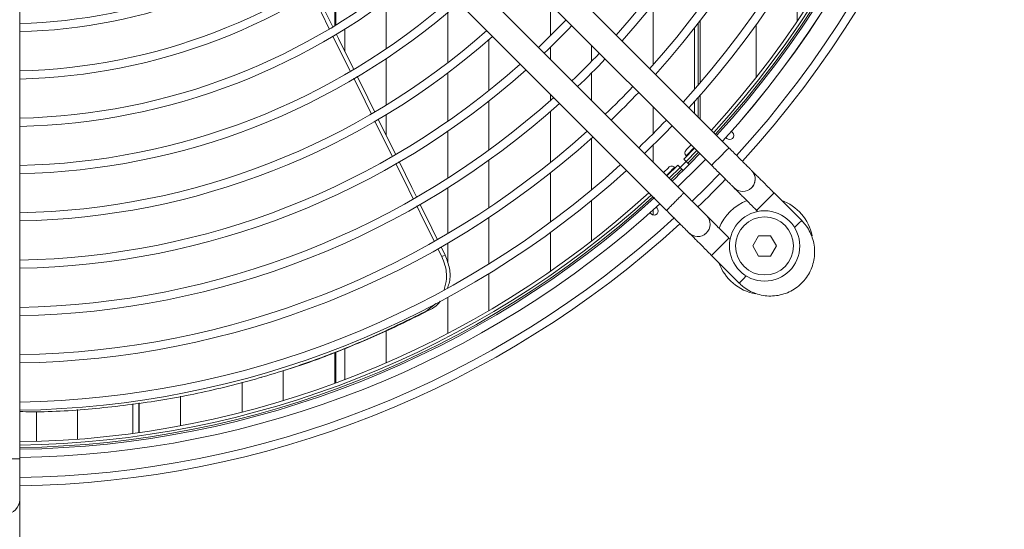
# Model space of a CAD drawing. Units: millimetres. Extents: x 194 to 7104, y 265 to 1409.
# Drawn here: x 555 to 579, y 906 to 919 of the extents above; entities that cross this region are included whole.
import ezdxf

# ---------------------------------------------------------------- set-up
doc = ezdxf.new("R2010")
doc.units = ezdxf.units.MM

msp = doc.modelspace()

# ---------------------------------------------------------------- linework, layer by layer
at = {"color": 7, "linetype": 'Continuous', "lineweight": 15}
for p, q in [((554.72117, 908.09016), (554.72092, 926.53015)), ((571.97113, 915.64674), (562.09484, 925.52275)), ((561.67058, 925.09848), (571.54687, 915.22247)), ((570.87513, 914.5507), (560.99884, 924.42672)), ((560.57458, 924.00245), (570.45087, 914.12643)), ((573.6295, 918.72936), (573.6295, 920.1603)), ((562.33249, 918.58759), (561.90409, 919.45685)), ((563.6295, 918.05066), (563.6295, 919.2143)), ((567.6295, 919.13973), (567.6295, 918.37631)), ((570.1295, 919.14462), (570.1295, 917.67219)), ((565.1295, 918.93373), (565.1295, 917.71527)), ((571.22145, 917.17305), (571.22145, 918.67286)), ((571.27238, 917.23223), (571.27238, 918.73888)), ((572.6295, 918.63812), (572.6295, 917.35809)), ((562.75756, 917.5128), (562.33879, 918.36021)), ((562.6295, 918.53307), (562.6295, 917.985)), ((571.1295, 917.06725), (571.1295, 918.555)), ((566.1295, 917.03803), (566.1295, 918.27637)), ((568.6295, 917.75124), (568.6295, 918.13975)), ((567.6295, 918.09588), (567.6295, 917.79624)), ((563.6295, 916.68217), (563.6295, 917.80982)), ((565.1295, 917.46396), (565.1295, 916.29071)), ((568.6295, 916.79627), (568.6295, 917.46697)), ((567.6295, 916.94773), (567.6295, 916.79918)), ((571.27238, 916.34547), (571.27238, 916.92682)), ((566.1295, 915.59127), (566.1295, 916.78271)), ((571.1295, 916.48834), (571.1295, 916.76521)), ((571.22145, 916.39639), (571.22145, 916.86886)), ((563.6295, 915.95659), (563.6295, 916.44785)), ((567.6295, 916.53272), (567.6295, 915.29282)), ((570.1295, 916.6398), (570.1295, 915.99713)), ((563.77833, 915.44672), (563.3576, 916.29834)), ((563.85909, 915.49092), (563.43911, 916.34274)), ((565.1295, 916.04756), (565.1295, 914.90814)), ((572.03008, 916.04731), (572.05873, 916.01866)), ((568.6295, 914.6257), (568.6295, 915.88236)), ((570.1295, 915.71528), (570.1295, 915.29631)), ((571.91731, 915.87724), (571.89646, 915.89809)), ((570.87158, 915.36919), (571.13257, 915.63675)), ((570.92839, 915.31287), (571.18915, 915.58017)), ((566.1295, 914.18841), (566.1295, 915.34446)), ((570.92855, 915.31272), (570.78477, 915.16894)), ((570.87158, 915.36919), (570.92839, 915.31287)), ((570.92737, 915.45296), (570.9409, 915.43943)), ((570.971, 915.27063), (571.00015, 915.24174)), ((567.6295, 915.03664), (567.6295, 913.83933)), ((570.46083, 914.96499), (570.7283, 915.22591)), ((570.51741, 914.90841), (570.78462, 915.16909)), ((570.65806, 915.15658), (570.64453, 915.17011)), ((570.7283, 915.22591), (570.78462, 915.16909)), ((570.82686, 915.12648), (570.85575, 915.09734)), ((565.1295, 914.67122), (565.1295, 913.55799)), ((572.51911, 914.67443), (572.51914, 914.67447)), ((573.73887, 913.87895), (573.06711, 914.55069)), ((568.6295, 913.38195), (568.6295, 914.36611)), ((570.07886, 914.03873), (570.05021, 914.06739)), ((570.1295, 914.13811), (570.1295, 914.01148)), ((570.19943, 914.20101), (570.22028, 914.18016)), ((572.64286, 914.12642), (572.66976, 914.09952)), ((566.1295, 912.81968), (566.1295, 913.94814)), ((567.6295, 913.591), (567.6295, 912.6468)), ((571.42311, 913.5784), (571.42314, 913.57844)), ((565.1295, 913.32595), (565.1295, 912.84761)), ((571.99802, 913.42776), (571.97111, 913.45466)), ((572.69225, 913.51095), (572.54791, 913.26095)), ((573.12526, 913.26095), (572.98092, 913.51095)), ((564.98358, 913.00666), (564.89156, 913.19297)), ((565.06954, 913.03631), (564.9688, 913.24058)), ((572.54791, 913.26095), (572.69225, 913.01096)), ((572.98092, 913.01096), (573.12526, 913.26095)), ((571.54685, 913.03039), (572.21862, 912.35865)), ((566.1295, 911.68777), (566.1295, 912.58458)), ((565.1295, 912.255), (565.1295, 912.2335)), ((565.1295, 912.00539), (565.1295, 911.1338)), ((564.62796, 911.68903), (564.8446, 911.85891)), ((563.6295, 910.41758), (563.6295, 911.19315)), ((562.6295, 910.77033), (562.6295, 910.0107)), ((561.1295, 909.49854), (561.1295, 910.22975)), ((560.58951, 910.065), (560.63464, 910.07809)), ((560.1295, 909.95027), (560.1295, 909.21905)), ((558.6295, 908.88819), (558.6295, 909.60922)), ((556.1295, 908.56213), (556.1295, 909.28814)), ((557.4697, 909.42408), (557.4697, 908.70255)), ((557.6197, 909.44293), (557.6197, 908.72318)), ((557.6295, 909.44417), (557.6295, 908.72457)), ((555.1295, 909.23531), (555.1295, 908.50826))]:
    msp.add_line(p, q, dxfattribs=at)
at = {"color": 8, "linetype": 'Continuous', "lineweight": 15}
for p, q in [((562.38725, 918.61841), (562.38725, 919.74592)), ((562.4071, 918.63056), (562.4071, 919.75922)), ((570.971, 915.27063), (571.23159, 915.53774)), ((570.55984, 914.86598), (570.82686, 915.12648)), ((562.38725, 909.92018), (562.38725, 910.66922)), ((562.4071, 909.92748), (562.4071, 910.6775))]:
    msp.add_line(p, q, dxfattribs=at)
at = {"color": 7, "linetype": 'Continuous', "lineweight": 15, "flags": 128}
for points in [[(562.25066, 918.53853), (562.0567, 918.93103), (561.82158, 919.40673)], [(568.00704, 918.7622), (567.81861, 918.56683), (567.3353, 918.09043)], [(562.83755, 917.56293), (562.82739, 917.58354), (562.47029, 918.308), (562.42207, 918.40584)], [(563.34598, 916.53163), (563.18452, 916.8591), (562.92469, 917.38617)], [(563.26562, 916.48451), (563.1195, 916.78028), (562.84412, 917.33762)], [(569.91697, 915.50884), (570.4124, 915.99873), (570.58871, 916.1806)], [(570.9895, 915.65651), (571.04985, 915.71686), (571.05115, 915.71817)], [(570.92737, 915.59438), (570.92817, 915.59519), (570.94724, 915.61426), (570.9895, 915.65651)], [(564.29188, 914.40708), (564.18206, 914.62941), (563.86694, 915.26734)], [(564.36974, 914.45535), (564.25607, 914.68584), (563.94576, 915.31515)], [(570.73032, 914.6955), (571.22957, 915.18956), (571.40206, 915.36727)], [(570.92839, 915.31287), (570.9291, 915.31217), (570.93123, 915.31006), (570.93474, 915.30658), (570.9396, 915.30176), (570.94574, 915.29568), (570.95308, 915.2884), (570.96154, 915.28002), (570.971, 915.27063)], [(570.37941, 915.04641), (570.41265, 915.07965), (570.46474, 915.13175), (570.49588, 915.16288), (570.50311, 915.17011)], [(570.78462, 915.16909), (570.78532, 915.16838), (570.78743, 915.16626), (570.79091, 915.16275), (570.79573, 915.15789), (570.80181, 915.15175), (570.80909, 915.14441), (570.81747, 915.13595), (570.82686, 915.12648)], [(571.74521, 915.02439), (571.41248, 914.68502), (571.07333, 914.35249)], [(564.87537, 913.43004), (564.6133, 913.96144), (564.45563, 914.28118)], [(564.79685, 913.38473), (564.53621, 913.91243), (564.37592, 914.23694)], [(564.98358, 913.00666), (565.00553, 913.01423), (565.02748, 913.0218), (565.06954, 913.03631)], [(564.71422, 911.71957), (564.69263, 911.71193), (564.67104, 911.70428), (564.62796, 911.68903)], [(554.72118, 907.09015), (554.72118, 907.10937), (554.72118, 907.16628), (554.72118, 907.25869), (554.72118, 907.38305), (554.72118, 907.53458), (554.72118, 907.70747), (554.72117, 907.89506), (554.72117, 908.09016)], [(554.7212, 906.09015), (554.7212, 906.28525), (554.72119, 906.47284), (554.72119, 906.64573), (554.72119, 906.79726), (554.72119, 906.92162), (554.72119, 907.01403), (554.72118, 907.07094), (554.72118, 907.09015)]]:
    msp.add_lwpolyline(points, dxfattribs=at)
at = {"color": 8, "linetype": 'Continuous', "lineweight": 15, "flags": 128}
for points in [[(570.92737, 915.45296), (570.9323, 915.45789), (570.96015, 915.48574), (571.01021, 915.5358)], [(571.01021, 915.5358), (571.07805, 915.60364), (571.12186, 915.64746)], [(571.54687, 915.22247), (571.55966, 915.23526), (571.5965, 915.2721), (571.65293, 915.32853), (571.72216, 915.39776), (571.79583, 915.47144), (571.86506, 915.54067), (571.9215, 915.59711), (571.95833, 915.63394), (571.97113, 915.64674)], [(570.45012, 914.9757), (570.4748, 915.00037), (570.54618, 915.07176), (570.60118, 915.12676), (570.63489, 915.16048), (570.64453, 915.17011)], [(572.64286, 914.12642), (572.65565, 914.13922), (572.69248, 914.17605), (572.74892, 914.23249), (572.81815, 914.30172), (572.89182, 914.3754), (572.96105, 914.44463), (573.01749, 914.50106), (573.05432, 914.5379), (573.06711, 914.55069)], [(573.56636, 913.70643), (573.63281, 913.77288), (573.68925, 913.82932), (573.72608, 913.86616), (573.73887, 913.87895), (573.73887, 913.87895)], [(571.97111, 913.45466), (571.95832, 913.44187), (571.92149, 913.40503), (571.86505, 913.3486), (571.79582, 913.27937), (571.72215, 913.20569), (571.65292, 913.13646), (571.59648, 913.08002), (571.55965, 913.04319), (571.54686, 913.03039)], [(572.39113, 912.53117), (572.32468, 912.46472), (572.26825, 912.40828), (572.23141, 912.37144), (572.21862, 912.35865), (572.21862, 912.35865)], [(554.72117, 908.09016), (554.70275, 908.09016), (554.64948, 908.09015), (554.56713, 908.09015), (554.46464, 908.09015), (554.35309, 908.09015), (554.24459, 908.09015), (554.15089, 908.09015), (554.08215, 908.09015), (554.04581, 908.09015), (554.04117, 908.09014)]]:
    msp.add_lwpolyline(points, dxfattribs=at)
at = {"color": 7, "linetype": 'Continuous', "lineweight": 15}
for radius in [0.855, 0.705]:
    msp.add_circle((572.83659, 913.26095), radius, dxfattribs=at)
for centre, radius, start, end in [((554.38085, 931.71619), 24.28604, 317.539859, 42.462288), ((554.38085, 931.71619), 24.08604, 317.559036, 42.441241), ((554.38085, 931.71619), 23.6, 317.611705, 42.390155), ((554.38085, 931.71619), 23.60104, 317.61159, 42.39027), ((554.38085, 931.71619), 23.22, 317.654463, 42.347402), ((554.38085, 931.71619), 23.3, 317.645345, 42.356518), ((554.38085, 931.71619), 23.40104, 317.633919, 42.367944), ((554.38085, 931.71619), 22.25104, 317.770111, 42.231767), ((554.38085, 931.71619), 22.45104, 317.745422, 42.256453), ((554.38085, 931.71619), 21.30104, 317.893722, 42.10817), ((554.38085, 931.71619), 21.10104, 317.921165, 42.080729), ((554.38085, 931.71619), 20.15104, 318.058972, 41.942938), ((554.38085, 931.71619), 19.95104, 318.089658, 41.912255), ((554.38085, 931.71619), 13.05104, 271.493597, 310.276304), ((554.38085, 931.71619), 13.25104, 271.471061, 310.34777), ((554.38085, 931.71619), 14.20104, 271.372685, 310.637107), ((554.38085, 931.71619), 14.40104, 271.353629, 310.720061), ((554.38085, 931.71619), 15.35104, 271.269894, 310.985423), ((554.38085, 931.71619), 15.55104, 271.253569, 311.037147), ((554.38085, 931.71619), 16.50104, 271.181433, 311.265676), ((554.38085, 931.71619), 16.70104, 271.167293, 311.310467), ((554.38085, 931.71619), 19.00104, 313.5685, 316.433431), ((554.38085, 931.71619), 17.65104, 271.104502, 311.509338), ((554.38085, 931.71619), 17.85104, 271.092134, 311.548503), ((554.38085, 931.71619), 19.95104, 313.636714, 316.3652), ((554.38085, 931.71619), 18.80104, 271.036983, 311.723139), ((554.38085, 931.71619), 20.15104, 313.650254, 316.351655), ((554.38085, 931.71619), 19.00104, 271.026075, 311.757676), ((554.38085, 931.71619), 21.10104, 313.711068, 316.290826), ((554.38085, 931.71619), 21.30104, 313.723179, 316.278712), ((554.38085, 931.71619), 19.95104, 270.97725, 311.912255), ((554.38085, 931.71619), 20.15104, 270.967557, 311.942938), ((554.38085, 931.71619), 22.25104, 313.777735, 316.224143), ((554.38085, 931.71619), 21.10104, 270.924028, 312.080729), ((571.98802, 915.94795), 0.1, 225.000784, 45.000784), ((554.38085, 931.71619), 21.30104, 270.915358, 312.10817), ((554.38085, 931.71619), 23.40104, 313.837848, 316.205622), ((570.99808, 915.52367), 0.1, 135.000784, 225.000784), ((554.38085, 931.71619), 22.25104, 270.876308, 312.231767), ((554.38085, 931.71619), 22.45104, 270.868508, 312.256453), ((570.57382, 915.0994), 0.1, 45.000784, 135.000784), ((572.30701, 914.8866), 0.3, 315.000774, 26.388398), ((554.38085, 931.71619), 24.28604, 313.879727, 316.121606), ((554.38085, 931.71619), 23.22, 270.83977, 312.347402), ((554.38085, 931.71619), 23.3, 270.836889, 312.356518), ((554.38085, 931.71619), 23.40104, 270.833279, 312.406917), ((554.38085, 931.71619), 23.60104, 270.826224, 312.39027), ((572.83659, 913.26095), 1.18541, 111.004768, 158.710326), ((572.83659, 913.26095), 1.18541, 11.86346, 69.925938), ((570.14957, 914.10945), 0.1, 225.000784, 45.000784), ((554.38085, 931.71619), 24.08604, 270.809601, 312.441331), ((554.38085, 931.71619), 24.28604, 270.80294, 312.463642), ((571.21101, 913.79057), 0.3, 313.174056, 45.000784), ((572.83659, 913.26095), 1.18541, 200.075629, 259.525489), ((554.38118, 907.09015), 0.34, 180.000784, 0.000784)]:
    msp.add_arc(centre, radius, start, end, dxfattribs=at)
at = {"color": 8, "linetype": 'Continuous', "lineweight": 15}
for centre, radius, start, end in [((554.38085, 931.71619), 23.36, 317.638548, 42.363315), ((572.30697, 914.88656), 0.3, 225.000784, 315.000774), ((572.30701, 914.8866), 0.3, 225.000784, 315.000774), ((554.38085, 931.71619), 23.36, 270.834741, 312.363315), ((571.21101, 913.79057), 0.3, 221.401725, 313.174056), ((571.21097, 913.79053), 0.3, 221.444159, 315.000774)]:
    msp.add_arc(centre, radius, start, end, dxfattribs=at)
at = {"color": 7, "linetype": 'Continuous', "lineweight": 15}
for points, knots in [([(572.57517, 915.01955), (572.57105, 915.02792), (572.56214, 915.04607), (572.54612, 915.06836), (572.53208, 915.08518), (572.52418, 915.09361), (572.52072, 915.09714), (572.51998, 915.09788), (572.51974, 915.09813), (572.51955, 915.09832), (572.51936, 915.09851), (572.51914, 915.09873), (572.51837, 915.09951), (572.50852, 915.10934), (572.47335, 915.14452), (572.41716, 915.20071), (572.34283, 915.27503), (572.25335, 915.36452), (572.15238, 915.46548), (572.05641, 915.56145), (571.99532, 915.62254), (571.97113, 915.64674)], [0, 0, 0, 0, 0.02132212, 0.04620614, 0.06268807, 0.07116094, 0.07308109, 0.07363423, 0.07405158, 0.07459714, 0.07559453, 0.07821979, 0.09069645, 0.20531308, 0.3248773, 0.44425469, 0.56362483, 0.68299352, 0.80236292, 0.92173143, 1, 1, 1, 1]), ([(571.54687, 915.22247), (571.56616, 915.20317), (571.6223, 915.14703), (571.714, 915.05534), (571.81616, 914.95318), (571.9074, 914.86194), (571.98394, 914.7854), (572.04268, 914.72667), (572.07635, 914.69299), (572.08982, 914.67952), (572.09356, 914.67578), (572.0945, 914.67484), (572.09462, 914.67472), (572.09464, 914.6747)], [0, 0, 0, 0, 0.0683297, 0.19879396, 0.32941869, 0.46004294, 0.59066822, 0.72129349, 0.85191438, 0.93338932, 0.97414608, 0.99452775, 1, 1, 1, 1]), ([(572.51914, 914.67447), (572.53944, 914.69882), (572.57713, 914.74405), (572.60322, 914.82305), (572.60947, 914.8938), (572.60069, 914.95437), (572.58819, 914.99554), (572.57753, 915.01518), (572.57517, 915.01955)], [0, 0, 0, 0, 0.25296183, 0.46984891, 0.65704555, 0.8202602, 0.96005762, 1, 1, 1, 1]), ([(573.06711, 914.55069), (573.04782, 914.56999), (572.99168, 914.62612), (572.89998, 914.71782), (572.79782, 914.81997), (572.70658, 914.91122), (572.63003, 914.98776), (572.57133, 915.04647), (572.53756, 915.08024), (572.52428, 915.09352), (572.52054, 915.09726), (572.51994, 915.09786), (572.51982, 915.09798)], [0, 0, 0, 0, 0.06941567, 0.20195636, 0.33465973, 0.46736343, 0.60006745, 0.73276931, 0.86547154, 0.94824297, 0.98964828, 1, 1, 1, 1]), ([(571.42293, 914.0029), (571.42293, 914.0029), (571.42215, 914.00447), (571.41239, 914.01307), (571.37739, 914.04856), (571.32115, 914.10466), (571.24684, 914.17901), (571.15735, 914.26849), (571.05638, 914.36945), (570.96041, 914.46542), (570.89932, 914.52651), (570.87513, 914.55071)], [0, 0, 0, 0, 0.00008006, 0.12611854, 0.25759777, 0.38887155, 0.52013796, 0.65140366, 0.78266786, 0.91393273, 1, 1, 1, 1]), ([(572.08142, 914.68895), (572.08237, 914.6878), (572.08569, 914.68379), (572.08981, 914.67955), (572.09326, 914.67602), (572.094, 914.67528), (572.09424, 914.67503), (572.09444, 914.67483), (572.09463, 914.67465), (572.09484, 914.67443), (572.09562, 914.67367), (572.10545, 914.66381), (572.14063, 914.62864), (572.19682, 914.57245), (572.27115, 914.49812), (572.36063, 914.40864), (572.4616, 914.30767), (572.55757, 914.21171), (572.61866, 914.15062), (572.64286, 914.12642)], [0, 0, 0, 0, 0.00362452, 0.01263129, 0.01467244, 0.01526077, 0.01570598, 0.01628379, 0.01734411, 0.02013476, 0.03339763, 0.15523653, 0.28233509, 0.40923469, 0.53612738, 0.66301867, 0.78990999, 0.91680078, 1, 1, 1, 1]), ([(572.09464, 914.6747), (572.09468, 914.67466), (572.09473, 914.67461), (572.09471, 914.67463), (572.0947, 914.67464)], [0, 0, 0, 0, 0.8109654, 1, 1, 1, 1]), ([(570.45087, 914.12644), (570.47016, 914.10714), (570.5263, 914.051), (570.618, 913.95931), (570.72016, 913.85715), (570.8114, 913.76591), (570.88794, 913.68937), (570.94667, 913.63064), (570.98037, 913.59694), (570.99378, 913.58353), (570.99762, 913.57969), (570.99849, 913.57882), (570.99875, 913.57856), (570.99871, 913.5786), (570.9987, 913.57861)], [0, 0, 0, 0, 0.06793441, 0.19764331, 0.32751263, 0.45738288, 0.58725094, 0.71712078, 0.8469889, 0.92799022, 0.96851366, 0.98877498, 0.99890655, 1, 1, 1, 1]), ([(571.97111, 913.45466), (571.95182, 913.47396), (571.89568, 913.53009), (571.80398, 913.62179), (571.70182, 913.72395), (571.61058, 913.81519), (571.53403, 913.89173), (571.47533, 913.95044), (571.44156, 913.98421), (571.42828, 913.99749), (571.42454, 914.00122), (571.42394, 914.00183), (571.42382, 914.00195)], [0, 0, 0, 0, 0.06941641, 0.20195606, 0.33466008, 0.46736361, 0.60006684, 0.7327696, 0.86547167, 0.94824299, 0.98964825, 1, 1, 1, 1]), ([(572.21862, 912.35865), (572.24623, 912.33273), (572.31862, 912.26476), (572.4533, 912.17523), (572.62188, 912.09908), (572.80134, 912.05319), (572.98592, 912.03853), (573.17032, 912.05563), (573.34908, 912.10397), (573.51695, 912.18213), (573.66902, 912.28781), (573.8008, 912.4179), (573.90842, 912.5686), (573.98873, 912.73546), (574.03936, 912.91358), (574.05883, 913.09774), (574.04654, 913.28249), (574.00297, 913.46253), (573.92896, 913.63211), (573.83869, 913.77188), (573.76782, 913.8479), (573.73887, 913.87895)], [0, 0, 0, 0, 0.03365477, 0.08824133, 0.14286924, 0.19749705, 0.25212512, 0.30675314, 0.361381, 0.41600908, 0.47063697, 0.52526505, 0.57989296, 0.63452077, 0.68914856, 0.74377676, 0.79840437, 0.85303255, 0.90766062, 0.96228857, 1, 1, 1, 1]), ([(570.98616, 913.59204), (570.98687, 913.59119), (570.98994, 913.58748), (570.99381, 913.58352), (570.99726, 913.57999), (570.998, 913.57925), (570.99824, 913.579), (570.99844, 913.57881), (570.99862, 913.57861), (570.99884, 913.5784), (570.99962, 913.57761), (571.00945, 913.56779), (571.04463, 913.5326), (571.10082, 913.47642), (571.17515, 913.40209), (571.26463, 913.31261), (571.3656, 913.21164), (571.46157, 913.11568), (571.52266, 913.05459), (571.54685, 913.03039)], [0, 0, 0, 0, 0.002693849, 0.011708156, 0.013750686, 0.014339565, 0.014785654, 0.015363715, 0.016427555, 0.019218345, 0.032493613, 0.154446481, 0.281663815, 0.408683051, 0.535694321, 0.662704187, 0.78971281, 0.916722179, 1, 1, 1, 1]), ([(572.98092, 913.51095), (572.93281, 913.51095), (572.83659, 913.51095), (572.74036, 913.51095), (572.69225, 913.51095)], [0, 0, 0, 0, 0.50000128, 1, 1, 1, 1]), ([(565.04265, 912.20495), (565.06601, 912.28913), (565.11828, 912.47754), (565.08528, 912.76284), (565.01288, 912.93642), (564.98358, 913.00666)], [0, 0, 0, 0, 0.32472795, 0.7267471, 1, 1, 1, 1]), ([(565.06954, 913.03631), (565.10941, 912.9315), (565.18916, 912.72189), (565.19881, 912.43906), (565.14468, 912.2949), (565.12811, 912.25076)], [0, 0, 0, 0, 0.40961565, 0.81923275, 1, 1, 1, 1]), ([(572.69225, 913.01096), (572.74036, 913.01096), (572.83659, 913.01096), (572.93281, 913.01096), (572.98092, 913.01096)], [0, 0, 0, 0, 0.49999872, 1, 1, 1, 1]), ([(564.94437, 911.91572), (564.92477, 911.88786), (564.8646, 911.80231), (564.77478, 911.75289), (564.71422, 911.71957)], [0, 0, 0, 0, 0.32564684, 1, 1, 1, 1]), ([(554.72115, 909.23525), (554.82246, 909.23291), (555.44636, 909.21854), (556.57978, 909.29942), (558.11365, 909.48463), (559.62415, 909.79054), (561.01815, 910.17787), (562.30003, 910.62835), (563.48034, 911.11619), (564.2431, 911.49693), (564.62796, 911.68903)], [0, 0, 0, 0, 0.02857154, 0.17595205, 0.32351518, 0.47201895, 0.62220734, 0.7460598, 0.87187268, 1, 1, 1, 1]), ([(561.11831, 910.22663), (561.13744, 910.23194), (561.56608, 910.35097), (562.37859, 910.66026), (563.56482, 911.1427), (564.32878, 911.52612), (564.71422, 911.71957)], [0, 0, 0, 0, 0.01509126, 0.3380172, 0.66601332, 1, 1, 1, 1])]:
    msp.add_open_spline(points, degree=3, knots=knots, dxfattribs=at)
at = {"color": 8, "linetype": 'Continuous', "lineweight": 15}
msp.add_open_spline([(570.87513, 914.55071), (570.87194, 914.54752), (570.86556, 914.54114), (570.8165, 914.49208), (570.74642, 914.42197), (570.66288, 914.33854), (570.58003, 914.25529), (570.50792, 914.18466), (570.46631, 914.13748), (570.4414, 914.12644), (570.45087, 914.12644), (570.45087, 914.12644)], degree=3, knots=[0, 0, 0, 0, 0.12499904, 0.24999728, 0.37499787, 0.49999777, 0.62499877, 0.74999806, 0.87499724, 0.99999672, 1, 1, 1, 1], dxfattribs=at)

doc.saveas('drawing.dxf')
